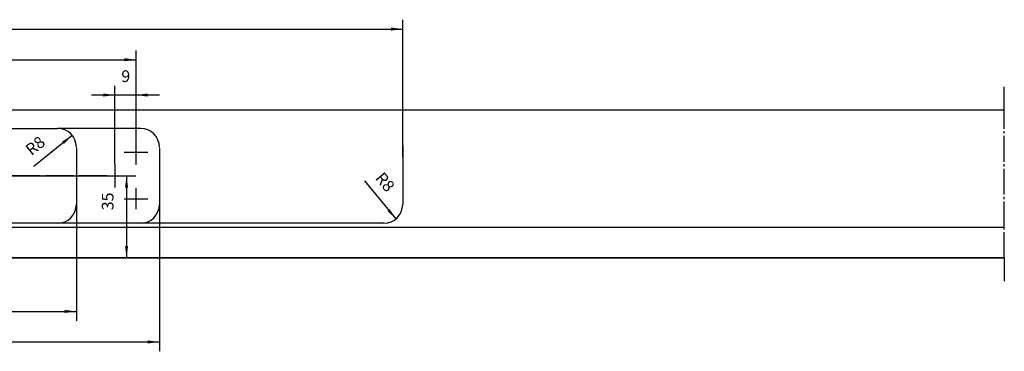
# Model space of a CAD drawing. Units: inches. Extents: x 4651 to 5482, y 3453 to 4037.
# Drawn here: x 4890 to 5100, y 3692 to 3763 of the extents above; entities that cross this region are included whole.
import ezdxf

# ---------------------------------------------------------------- set-up
doc = ezdxf.new("R2010")
doc.units = ezdxf.units.IN
doc.linetypes.add('DASH_CENTER', pattern=[14, 11, -1, 1, -1])
doc.linetypes.add('DOT_CENTER', pattern=[14, 12, -1, 0, -1])
for name, color, linetype in [('1', 7, 'Continuous'), ('11', 7, 'Continuous'), ('C', 7, 'Continuous')]:
    doc.layers.add(name, color=color, linetype=linetype)
doc.styles.add('CONVERTER_12', font='txt.shx', dxfattribs={"width": 0.9})
doc.dimstyles.new('ME10_DIM_17', dxfattribs={"dimtxt": 5, "dimasz": 5, "dimexe": 4, "dimexo": 0, "dimgap": 4, "dimtad": 1, "dimdsep": 46, "dimtxsty": 'CONVERTER_12', "dimsah": 1, "dimcen": 0.09, "dimclrd": 3, "dimclre": 3, "dimclrt": 4, "dimadec": 0, "dimazin": 0, "dimtfac": 1, "dimtdec": 4, "dimtix": 1, "dimtmove": 0, "dimatfit": 3, "dimfxl": 1, "dimtolj": 1, "dimtzin": 0, "dimarcsym": 0})
doc.dimstyles.new('ME10_DIM_18', dxfattribs={"dimtxt": 5, "dimasz": 5, "dimexe": 4, "dimexo": 0, "dimgap": 4, "dimtad": 1, "dimdsep": 46, "dimtxsty": 'CONVERTER_12', "dimsah": 1, "dimcen": 0.09, "dimclrd": 3, "dimclre": 3, "dimclrt": 4, "dimadec": 0, "dimazin": 0, "dimtfac": 1, "dimtdec": 4, "dimtix": 1, "dimtmove": 0, "dimatfit": 3, "dimfxl": 1, "dimtolj": 1, "dimtzin": 0, "dimarcsym": 0})
doc.dimstyles.new('ME10_DIM_20', dxfattribs={"dimtxt": 5, "dimasz": 5, "dimexe": 4, "dimexo": 0, "dimgap": 4, "dimtad": 1, "dimdsep": 46, "dimtxsty": 'CONVERTER_12', "dimsah": 1, "dimcen": 0.09, "dimclrd": 3, "dimclre": 3, "dimclrt": 4, "dimadec": 0, "dimazin": 0, "dimtfac": 1, "dimtdec": 4, "dimtix": 1, "dimtmove": 0, "dimatfit": 3, "dimfxl": 1, "dimtolj": 1, "dimtzin": 0, "dimarcsym": 0})
doc.dimstyles.new('ME10_DIM_22', dxfattribs={"dimtxt": 5, "dimasz": 5, "dimexe": 4, "dimexo": 0, "dimgap": 4, "dimtad": 1, "dimdsep": 46, "dimtxsty": 'CONVERTER_12', "dimsah": 1, "dimcen": 0.09, "dimclrd": 3, "dimclre": 3, "dimclrt": 4, "dimadec": 0, "dimazin": 0, "dimtfac": 1, "dimtdec": 4, "dimtix": 1, "dimtmove": 0, "dimatfit": 3, "dimfxl": 1, "dimtolj": 1, "dimtzin": 0, "dimarcsym": 0})
doc.dimstyles.new('ME10_DIM_25', dxfattribs={"dimtxt": 5, "dimasz": 5, "dimexe": 4, "dimexo": 0, "dimgap": 4, "dimtad": 1, "dimdsep": 46, "dimtxsty": 'CONVERTER_12', "dimsah": 1, "dimcen": 0.09, "dimclrd": 3, "dimclre": 3, "dimclrt": 4, "dimadec": 0, "dimazin": 0, "dimtfac": 1, "dimtdec": 4, "dimtix": 1, "dimtmove": 0, "dimatfit": 3, "dimfxl": 1, "dimtolj": 1, "dimtzin": 0, "dimarcsym": 0})
doc.dimstyles.new('ME10_DIM_26', dxfattribs={"dimtxt": 5, "dimasz": 5, "dimexe": 4, "dimexo": 0, "dimgap": 4, "dimtad": 1, "dimdsep": 46, "dimtxsty": 'CONVERTER_12', "dimsah": 1, "dimcen": 0.09, "dimclrd": 3, "dimclre": 3, "dimclrt": 4, "dimadec": 0, "dimazin": 0, "dimtfac": 1, "dimtdec": 4, "dimtix": 1, "dimtmove": 0, "dimatfit": 3, "dimfxl": 1, "dimtolj": 1, "dimtzin": 0, "dimarcsym": 0})

# ---------------------------------------------------------------- blocks, each defined once
blk = doc.blocks.new('*D38')
at = {"layer": '1', "color": 3, "linetype": 'Continuous'}
for p, q in [((4792.44, 3925.01), (4792.44, 3964.08)), ((5154.94, 3925.26), (5154.94, 3964.08)), ((4792.44, 3960.08), (5154.94, 3960.08))]:
    blk.add_line(p, q, dxfattribs=at)
at = {"layer": '1', "color": 3}
for points in [[(4797.44, 3960.73), (4797.44, 3959.42), (4792.44, 3960.08)], [(5149.94, 3959.42), (5149.94, 3960.73), (5154.94, 3960.08)]]:
    blk.add_solid(points, dxfattribs=at)
at = {"layer": '1', "color": 4, "insert": (4959.32, 3964.08), "char_height": 5, "attachment_point": 7, "rotation": 0.0001, "line_spacing_factor": 0.60024, "style": 'CONVERTER_12'}
blk.add_mtext('362.5', dxfattribs=at)
blk = doc.blocks.new('*D39')
at = {"layer": '1', "color": 3, "linetype": 'Continuous'}
for p, q in [((5101.36, 3910.51), (5154.9, 3910.51)), ((5150.9, 3910.51), (5150.9, 3875.51)), ((5526.12, 3875.51), (5146.9, 3875.51))]:
    blk.add_line(p, q, dxfattribs=at)
at = {"layer": '1', "color": 3}
for points in [[(5151.56, 3905.51), (5150.24, 3905.51), (5150.9, 3910.51)], [(5150.24, 3880.51), (5151.56, 3880.51), (5150.9, 3875.51)]]:
    blk.add_solid(points, dxfattribs=at)
at = {"layer": '1', "color": 4, "insert": (5146.9, 3895.8), "char_height": 5, "attachment_point": 7, "rotation": 90, "line_spacing_factor": 0.60024, "style": 'CONVERTER_12'}
blk.add_mtext('35', dxfattribs=at)
blk = doc.blocks.new('*D41')
at = {"layer": '1', "color": 3, "linetype": 'Continuous'}
for p, q in [((5145.94, 3915.51), (5145.94, 3949)), ((5154.94, 3925.26), (5154.94, 3949)), ((5145.94, 3945), (5135.94, 3945)), ((5154.94, 3945), (5145.94, 3945)), ((5164.94, 3945), (5154.94, 3945))]:
    blk.add_line(p, q, dxfattribs=at)
at = {"layer": '1', "color": 3}
for points in [[(5140.94, 3944.34), (5140.94, 3945.66), (5145.94, 3945)], [(5159.94, 3945.66), (5159.94, 3944.34), (5154.94, 3945)]]:
    blk.add_solid(points, dxfattribs=at)
at = {"layer": '1', "color": 4, "insert": (5148.68, 3949), "char_height": 5, "attachment_point": 7, "rotation": 0.0001, "line_spacing_factor": 0.60024, "style": 'CONVERTER_12'}
blk.add_mtext('9', dxfattribs=at)
blk = doc.blocks.new('*D43')
at = {"layer": '1', "color": 3, "linetype": 'Continuous'}
for p, q in [((4797.94, 3898.26), (4797.94, 3848.59)), ((5129.44, 3898.01), (5129.44, 3848.59)), ((4797.94, 3852.59), (5129.44, 3852.59))]:
    blk.add_line(p, q, dxfattribs=at)
at = {"layer": '1', "color": 3}
for points in [[(4802.94, 3853.25), (4802.94, 3851.93), (4797.94, 3852.59)], [(5124.44, 3851.93), (5124.44, 3853.25), (5129.44, 3852.59)]]:
    blk.add_solid(points, dxfattribs=at)
at = {"layer": '1', "color": 4, "insert": (4958.36, 3856.59), "char_height": 5, "attachment_point": 7, "rotation": 0.0001, "line_spacing_factor": 0.60024, "style": 'CONVERTER_12'}
blk.add_mtext('331.5', dxfattribs=at)
blk = doc.blocks.new('*D46')
at = {"layer": '1', "color": 3, "linetype": 'Continuous'}
for p, q in [((4782.44, 3898.26), (4782.44, 3856.85)), ((5164.94, 3898.01), (5164.94, 3835.57)), ((4782.44, 3848.89), (4782.44, 3835.57)), ((4782.44, 3839.57), (5164.94, 3839.57))]:
    blk.add_line(p, q, dxfattribs=at)
at = {"layer": '1', "color": 3}
for points in [[(4787.44, 3840.23), (4787.44, 3838.92), (4782.44, 3839.57)], [(5159.94, 3838.92), (5159.94, 3840.23), (5164.94, 3839.57)]]:
    blk.add_solid(points, dxfattribs=at)
at = {"layer": '1', "color": 4, "insert": (4936.75, 3843.57), "char_height": 5, "attachment_point": 7, "rotation": 0.0001, "line_spacing_factor": 0.60024, "style": 'CONVERTER_12'}
blk.add_mtext('382.5', dxfattribs=at)
blk = doc.blocks.new('*D47')
at = {"layer": '1', "color": 3, "linetype": 'Continuous'}
for p, q in [((4711.94, 3929.06), (4711.94, 3977.17)), ((5268.94, 3938.51), (5268.94, 3977.17)), ((4711.94, 3973.17), (5268.94, 3973.17)), ((4711.94, 3893.57), (4711.94, 3925.87))]:
    blk.add_line(p, q, dxfattribs=at)
at = {"layer": '1', "color": 3}
for points in [[(4716.94, 3973.83), (4716.94, 3972.51), (4711.94, 3973.17)], [(5263.94, 3972.51), (5263.94, 3973.83), (5268.94, 3973.17)]]:
    blk.add_solid(points, dxfattribs=at)
at = {"layer": '1', "color": 4, "insert": (4974.44, 3977.17), "char_height": 5, "attachment_point": 7, "rotation": 0.0001, "line_spacing_factor": 0.60024, "style": 'CONVERTER_12'}
blk.add_mtext('557', dxfattribs=at)
blk = doc.blocks.new('*D49')
at = {"layer": '1', "color": 3, "linetype": 'Continuous'}
blk.add_line((5111.33, 3914.58), (5127.65, 3927.8), dxfattribs=at)
at = {"layer": '1', "color": 3}
blk.add_solid([(5124.18, 3924.14), (5123.35, 3925.16), (5127.65, 3927.8)], dxfattribs=at)
at = {"layer": '1', "color": 4, "insert": (5110.29, 3918.88), "char_height": 5, "attachment_point": 7, "rotation": 39.0022, "line_spacing_factor": 0.60024, "style": 'CONVERTER_12'}
blk.add_mtext('\\C4;R\\C4;8', dxfattribs=at)
blk = doc.blocks.new('*D50')
at = {"layer": '1', "color": 3, "linetype": 'Continuous'}
blk.add_line((5252.62, 3908.31), (5266.04, 3892.1), dxfattribs=at)
at = {"layer": '1', "color": 3}
blk.add_solid([(5262.34, 3895.53), (5263.36, 3896.37), (5266.04, 3892.1)], dxfattribs=at)
at = {"layer": '1', "color": 4, "insert": (5256.91, 3909.4), "char_height": 5, "attachment_point": 7, "rotation": 309.6366, "line_spacing_factor": 0.60024, "style": 'CONVERTER_12'}
blk.add_mtext('\\C4;R\\C4;8', dxfattribs=at)
blk = doc.blocks.new('Rahmen__2', base_point=(4674.872, 3548.809))
at = {"layer": '1', "color": 3, "linetype": 'DASH_CENTER'}
for p, q in [((5526.117, 3938.515), (5526.117, 3948.515)), ((5526.117, 3888.515), (5526.117, 3938.515)), ((5526.117, 3875.515), (5526.117, 3888.515)), ((5526.117, 3875.515), (5526.117, 3865.515))]:
    blk.add_line(p, q, dxfattribs=at)
at = {"layer": '1', "color": 1, "linetype": 'Continuous'}
for p, q in [((5268.935, 3938.515), (4738.935, 3938.515)), ((5526.117, 3938.515), (5268.935, 3938.515)), ((5268.935, 3918.515), (5268.935, 3938.515)), ((4847.315, 3930.765), (5121.435, 3930.765)), ((5156.935, 3930.765), (5121.435, 3930.765)), ((5268.935, 3923.265), (5268.935, 3898.265)), ((5129.435, 3922.515), (5129.435, 3898.015)), ((5164.935, 3922.515), (5164.935, 3898.015)), ((5121.435, 3890.265), (4847.315, 3890.265)), ((5156.935, 3890.265), (5121.435, 3890.265)), ((5260.935, 3890.265), (5156.935, 3890.265)), ((4738.935, 3888.515), (5526.117, 3888.515)), ((4738.935, 3875.515), (5526.117, 3875.515))]:
    blk.add_line(p, q, dxfattribs=at)
at = {"layer": '1', "color": 3, "linetype": 'DOT_CENTER'}
for p, q in [((5142.435, 3910.515), (4857.814, 3910.515)), ((5101.358, 3910.515), (5129.935, 3910.515)), ((5129.935, 3910.515), (5142.435, 3910.515))]:
    blk.add_line(p, q, dxfattribs=at)
at = {"layer": '1', "color": 1, "linetype": 'Continuous'}
for centre, start, end in [((5121.435, 3922.765), 0, 90), ((5156.935, 3922.765), 0, 90), ((5121.435, 3898.265), 270, 360), ((5156.935, 3898.265), 270, 360), ((5260.935, 3898.265), 270, 360)]:
    blk.add_arc(centre, 8, start, end, dxfattribs=at)
at = {"layer": '11', "color": 1, "linetype": 'Continuous'}
blk.add_line((5526.117, 3875.515), (4737.935, 3875.515), dxfattribs=at)
at = {"layer": 'C', "color": 3, "linetype": 'DOT_CENTER'}
for p, q in [((5154.935, 3925.265), (5154.935, 3915.265)), ((5159.935, 3920.515), (5149.935, 3920.515)), ((5145.935, 3915.515), (5145.935, 3905.515)), ((5154.935, 3905.265), (5154.935, 3896.265)), ((5159.935, 3900.515), (5149.935, 3900.515))]:
    blk.add_line(p, q, dxfattribs=at)
at = {"layer": '1'}
for name in ['*D49', '*D50']:
    blk.add_blockref(name, (0, 0), dxfattribs=at)
for base, p1, p2, dimstyle, picture, middle in [((4711.935, 3973.171), (5268.935, 3938.515), (4711.935, 3893.568), 'ME10_DIM_26', '*D47', (4980.438, 3979.671)), ((5154.935, 3944.998), (5145.935, 3915.515), (5154.935, 3925.265), 'ME10_DIM_20', '*D41', (5150.178, 3951.498)), ((4782.435, 3839.574), (5164.935, 3898.015), (4782.435, 3898.265), 'ME10_DIM_25', '*D46', (4945.809, 3846.074))]:
    dim = blk.add_linear_dim(base=base, p1=p1, p2=p2, dimstyle=dimstyle, dxfattribs=at)
    dim.commit()
    dim.dimension.update_dxf_attribs({"geometry": picture, "text_midpoint": middle, "text_rotation": 0.00014})
for base, p1, p2, angle, dimstyle, picture, middle, turn in [((4792.435, 3960.076), (5154.935, 3925.265), (4792.435, 3925.015), 0, 'ME10_DIM_17', '*D38', (4968.378, 3966.576), 0.00014), ((5150.903, 3910.515), (5526.117, 3875.515), (5101.358, 3910.515), 90, 'ME10_DIM_18', '*D39', (5144.403, 3899.552), 90), ((4797.935, 3852.591), (5129.435, 3898.015), (4797.935, 3898.265), 0, 'ME10_DIM_22', '*D43', (4966.673, 3859.091), 0.00014)]:
    dim = blk.add_linear_dim(base=base, p1=p1, p2=p2, angle=angle, dimstyle=dimstyle, dxfattribs=at)
    dim.commit()
    dim.dimension.update_dxf_attribs({"geometry": picture, "text_midpoint": middle, "text_rotation": turn})
blk = doc.blocks.new('Tür__3', base_point=(0, 0))
at = {"layer": '1'}
blk.add_blockref('Rahmen__2', (9349.745, 7097.617), dxfattribs=at)
blk = doc.blocks.new('Seitenansicht1', base_point=(0, 0))
at = {"layer": '1', "xscale": 0.5, "yscale": 0.5, "zscale": 0.5}
blk.add_blockref('Tür__3', (0, 0), dxfattribs=at)

msp = doc.modelspace()

# ---------------------------------------------------------------- block references
at = {"layer": '1'}
msp.add_blockref('Seitenansicht1', (0, 0), dxfattribs=at)

doc.saveas('drawing.dxf')
